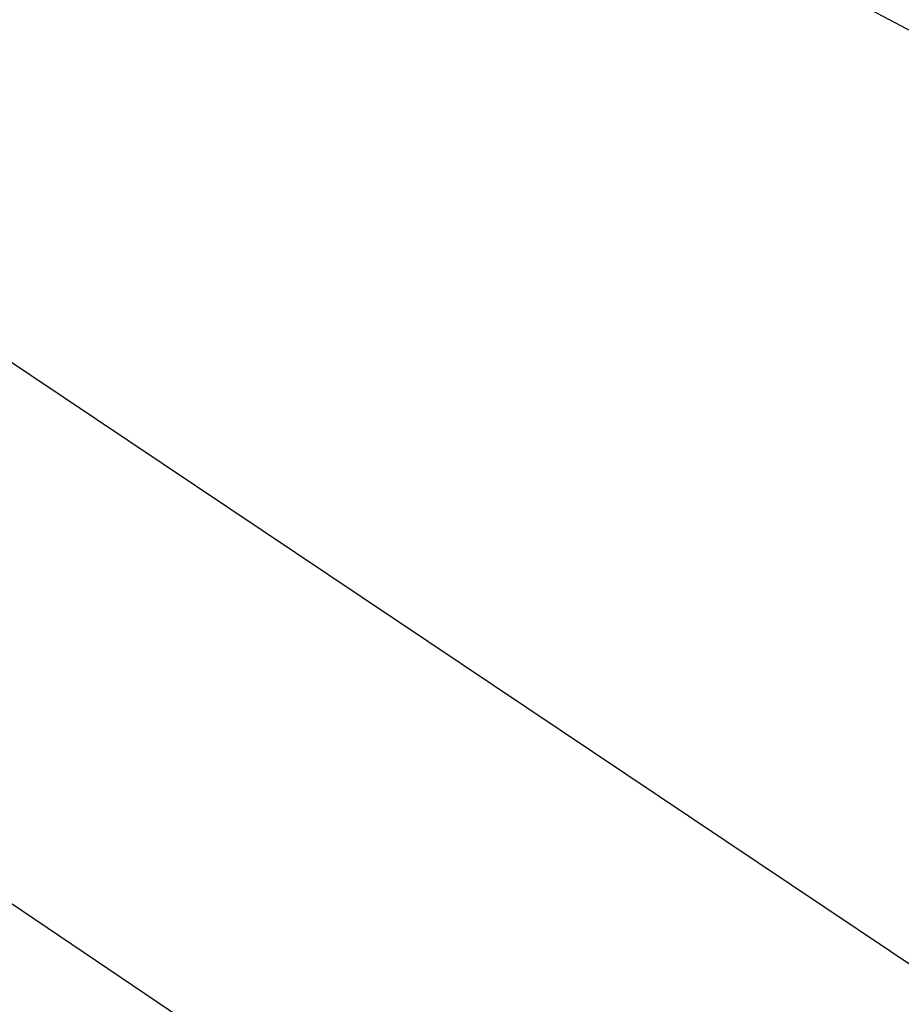
# Model space of a CAD drawing. Units: millimetres. Extents: x 0 to 0.045, y 0 to 0.095.
# Drawn here: x 0.0245 to 0.0247, y 0.051 to 0.0512 of the extents above; entities that cross this region are included whole.
import ezdxf

# ---------------------------------------------------------------- set-up
doc = ezdxf.new("R2010")
doc.units = ezdxf.units.MM
doc.layers.add('.Operis_MOBI', color=1, linetype='Continuous')

msp = doc.modelspace()

# ---------------------------------------------------------------- linework, layer by layer
at = {"layer": '.Operis_MOBI', "color": 53, "true_color": 0xc4ca86}
for points in [[(0.01944298, 0.04446446), (0.01892231, 0.04510413), (0.01852066, 0.04586281), (0.01826777, 0.04668099), (0.01819339, 0.04751405), (0.01826777, 0.04834711), (0.01852066, 0.04916529), (0.01892231, 0.04992397), (0.01944298, 0.05056364), (0.02009752, 0.05109917), (0.02084132, 0.05150083), (0.0216595, 0.05173884), (0.02249256, 0.0518281), (0.02332562, 0.05173884), (0.0241438, 0.05150083), (0.02490248, 0.05109917), (0.02554215, 0.05056364), (0.02644959, 0.04923967), (0.02680661, 0.04766281)], [(0.02249256, 0.0518281), (0.02332562, 0.05173884), (0.0241438, 0.05150083), (0.02490248, 0.05109917), (0.02554215, 0.05056364), (0.02607769, 0.04992397), (0.02647934, 0.04916529), (0.02673223, 0.04834711), (0.02680661, 0.04751405), (0.02673223, 0.04668099), (0.02647934, 0.04586281), (0.02607769, 0.04510413), (0.02554215, 0.04446446)], [(0.02249256, 0.0518281), (0.02332562, 0.05173884), (0.0241438, 0.05150083), (0.02490248, 0.05109917), (0.02554215, 0.05056364), (0.02607769, 0.04992397), (0.02647934, 0.04916529), (0.02673223, 0.04834711), (0.02680661, 0.04751405), (0.02673223, 0.04668099), (0.02647934, 0.04586281), (0.02607769, 0.04510413), (0.02554215, 0.04446446)], [(0.02249256, 0.0518281), (0.02332562, 0.05173884), (0.0241438, 0.05150083), (0.02490248, 0.05109917), (0.02554215, 0.05056364), (0.02607769, 0.04992397), (0.02647934, 0.04916529), (0.02673223, 0.04834711), (0.02680661, 0.04751405), (0.02673223, 0.04668099), (0.02647934, 0.04586281), (0.02607769, 0.04510413), (0.02554215, 0.04446446)], [(0.02249256, 0.0518281), (0.02332562, 0.05173884), (0.0241438, 0.05150083), (0.02490248, 0.05109917), (0.02554215, 0.05056364), (0.02607769, 0.04992397), (0.02647934, 0.04916529), (0.02673223, 0.04834711), (0.02680661, 0.04751405), (0.02673223, 0.04668099), (0.02647934, 0.04586281), (0.02607769, 0.04510413), (0.02554215, 0.04446446)], [(0.02249256, 0.0518281), (0.02332562, 0.05173884), (0.0241438, 0.05150083), (0.02490248, 0.05109917), (0.02554215, 0.05056364), (0.02607769, 0.04992397), (0.02647934, 0.04916529), (0.02673223, 0.04834711), (0.02680661, 0.04751405), (0.02673223, 0.04668099), (0.02647934, 0.04586281), (0.02607769, 0.04510413), (0.02554215, 0.04446446)], [(0.02249256, 0.0518281), (0.02332562, 0.05173884), (0.0241438, 0.05150083), (0.02490248, 0.05109917), (0.02554215, 0.05056364), (0.02607769, 0.04992397), (0.02647934, 0.04916529), (0.02673223, 0.04834711), (0.02680661, 0.04751405), (0.02673223, 0.04668099), (0.02647934, 0.04586281), (0.02607769, 0.04510413), (0.02554215, 0.04446446)], [(0.02249256, 0.0518281), (0.02332562, 0.05173884), (0.0241438, 0.05150083), (0.02490248, 0.05109917), (0.02554215, 0.05056364), (0.02607769, 0.04992397), (0.02647934, 0.04916529), (0.02673223, 0.04834711), (0.02680661, 0.04751405), (0.02673223, 0.04668099), (0.02647934, 0.04586281), (0.02607769, 0.04510413), (0.02554215, 0.04446446)], [(0.02249256, 0.0518281), (0.02332562, 0.05173884), (0.0241438, 0.05150083), (0.02490248, 0.05109917), (0.02554215, 0.05056364), (0.02607769, 0.04992397), (0.02647934, 0.04916529), (0.02673223, 0.04834711), (0.02680661, 0.04751405), (0.02673223, 0.04668099), (0.02647934, 0.04586281), (0.02607769, 0.04510413), (0.02554215, 0.04446446)], [(0.02249256, 0.0518281), (0.02332562, 0.05173884), (0.0241438, 0.05150083), (0.02490248, 0.05109917), (0.02554215, 0.05056364), (0.02607769, 0.04992397), (0.02647934, 0.04916529), (0.02673223, 0.04834711), (0.02680661, 0.04751405), (0.02673223, 0.04668099), (0.02647934, 0.04586281), (0.02607769, 0.04510413), (0.02554215, 0.04446446)], [(0.02249256, 0.0518281), (0.02332562, 0.05173884), (0.0241438, 0.05150083), (0.02490248, 0.05109917), (0.02554215, 0.05056364), (0.02607769, 0.04992397), (0.02647934, 0.04916529), (0.02673223, 0.04834711), (0.02680661, 0.04751405), (0.02673223, 0.04668099), (0.02647934, 0.04586281), (0.02607769, 0.04510413), (0.02554215, 0.04446446)], [(0.02249256, 0.0518281), (0.02332562, 0.05173884), (0.0241438, 0.05150083), (0.02490248, 0.05109917), (0.02554215, 0.05056364), (0.02607769, 0.04992397), (0.02647934, 0.04916529), (0.02673223, 0.04834711), (0.02680661, 0.04751405), (0.02673223, 0.04668099), (0.02647934, 0.04586281), (0.02607769, 0.04510413), (0.02554215, 0.04446446)], [(0.02249256, 0.0518281), (0.02332562, 0.05173884), (0.0241438, 0.05150083), (0.02490248, 0.05109917), (0.02554215, 0.05056364), (0.02607769, 0.04992397), (0.02647934, 0.04916529), (0.02673223, 0.04834711), (0.02680661, 0.04751405), (0.02673223, 0.04668099), (0.02647934, 0.04586281), (0.02607769, 0.04510413), (0.02554215, 0.04446446)], [(0.02249256, 0.0518281), (0.02332562, 0.05173884), (0.0241438, 0.05150083), (0.02490248, 0.05109917), (0.02554215, 0.05056364), (0.02607769, 0.04992397), (0.02647934, 0.04916529), (0.02673223, 0.04834711), (0.02680661, 0.04751405), (0.02673223, 0.04668099), (0.02647934, 0.04586281), (0.02607769, 0.04510413), (0.02554215, 0.04446446)], [(0.02249256, 0.0518281), (0.02332562, 0.05173884), (0.0241438, 0.05150083), (0.02490248, 0.05109917), (0.02554215, 0.05056364), (0.02607769, 0.04992397), (0.02647934, 0.04916529), (0.02673223, 0.04834711), (0.02680661, 0.04751405), (0.02673223, 0.04668099), (0.02647934, 0.04586281), (0.02607769, 0.04510413), (0.02554215, 0.04446446)], [(0.02249256, 0.0518281), (0.02332562, 0.05173884), (0.0241438, 0.05150083), (0.02490248, 0.05109917), (0.02554215, 0.05056364), (0.02607769, 0.04992397), (0.02647934, 0.04916529), (0.02673223, 0.04834711), (0.02680661, 0.04751405), (0.02673223, 0.04668099), (0.02647934, 0.04586281), (0.02607769, 0.04510413), (0.02554215, 0.04446446)], [(0.02249256, 0.0518281), (0.02332562, 0.05173884), (0.0241438, 0.05150083), (0.02490248, 0.05109917), (0.02554215, 0.05056364), (0.02607769, 0.04992397), (0.02647934, 0.04916529), (0.02673223, 0.04834711), (0.02680661, 0.04751405), (0.02673223, 0.04668099), (0.02647934, 0.04586281), (0.02607769, 0.04510413), (0.02554215, 0.04446446)], [(0.02249256, 0.0518281), (0.02332562, 0.05173884), (0.0241438, 0.05150083), (0.02490248, 0.05109917), (0.02554215, 0.05056364), (0.02607769, 0.04992397), (0.02647934, 0.04916529), (0.02673223, 0.04834711), (0.02680661, 0.04751405), (0.02673223, 0.04668099), (0.02647934, 0.04586281), (0.02607769, 0.04510413), (0.02554215, 0.04446446)], [(0.02249256, 0.0518281), (0.02332562, 0.05173884), (0.0241438, 0.05150083), (0.02490248, 0.05109917), (0.02554215, 0.05056364), (0.02607769, 0.04992397), (0.02647934, 0.04916529), (0.02673223, 0.04834711), (0.02680661, 0.04751405), (0.02673223, 0.04668099), (0.02647934, 0.04586281), (0.02607769, 0.04510413), (0.02554215, 0.04446446)], [(0.02249256, 0.0518281), (0.02332562, 0.05173884), (0.0241438, 0.05150083), (0.02490248, 0.05109917), (0.02554215, 0.05056364), (0.02607769, 0.04992397), (0.02647934, 0.04916529), (0.02673223, 0.04834711), (0.02680661, 0.04751405), (0.02673223, 0.04668099), (0.02647934, 0.04586281), (0.02607769, 0.04510413), (0.02554215, 0.04446446)], [(0.02249256, 0.0518281), (0.02332562, 0.05173884), (0.0241438, 0.05150083), (0.02490248, 0.05109917), (0.02554215, 0.05056364), (0.02607769, 0.04992397), (0.02647934, 0.04916529), (0.02673223, 0.04834711), (0.02680661, 0.04751405), (0.02673223, 0.04668099), (0.02647934, 0.04586281), (0.02607769, 0.04510413), (0.02554215, 0.04446446)], [(0.02249256, 0.0518281), (0.02332562, 0.05173884), (0.0241438, 0.05150083), (0.02490248, 0.05109917), (0.02554215, 0.05056364), (0.02607769, 0.04992397), (0.02647934, 0.04916529), (0.02673223, 0.04834711), (0.02680661, 0.04751405), (0.02673223, 0.04668099), (0.02647934, 0.04586281), (0.02607769, 0.04510413), (0.02554215, 0.04446446)], [(0.02249256, 0.0518281), (0.02332562, 0.05173884), (0.0241438, 0.05150083), (0.02490248, 0.05109917), (0.02554215, 0.05056364), (0.02607769, 0.04992397), (0.02647934, 0.04916529), (0.02673223, 0.04834711), (0.02680661, 0.04751405), (0.02673223, 0.04668099), (0.02647934, 0.04586281), (0.02607769, 0.04510413), (0.02554215, 0.04446446)], [(0.02249256, 0.0518281), (0.02332562, 0.05173884), (0.0241438, 0.05150083), (0.02490248, 0.05109917), (0.02554215, 0.05056364), (0.02607769, 0.04992397), (0.02647934, 0.04916529), (0.02673223, 0.04834711), (0.02680661, 0.04751405), (0.02673223, 0.04668099), (0.02647934, 0.04586281), (0.02607769, 0.04510413), (0.02554215, 0.04446446)], [(0.02249256, 0.0518281), (0.02332562, 0.05173884), (0.0241438, 0.05150083), (0.02490248, 0.05109917), (0.02554215, 0.05056364), (0.02607769, 0.04992397), (0.02647934, 0.04916529), (0.02673223, 0.04834711), (0.02680661, 0.04751405), (0.02673223, 0.04668099), (0.02647934, 0.04586281), (0.02607769, 0.04510413), (0.02554215, 0.04446446)], [(0.02249256, 0.0518281), (0.02332562, 0.05173884), (0.0241438, 0.05150083), (0.02490248, 0.05109917), (0.02554215, 0.05056364), (0.02607769, 0.04992397), (0.02647934, 0.04916529), (0.02673223, 0.04834711), (0.02680661, 0.04751405), (0.02673223, 0.04668099), (0.02647934, 0.04586281), (0.02607769, 0.04510413), (0.02554215, 0.04446446)], [(0.02249256, 0.0518281), (0.02332562, 0.05173884), (0.0241438, 0.05150083), (0.02490248, 0.05109917), (0.02554215, 0.05056364), (0.02607769, 0.04992397), (0.02647934, 0.04916529), (0.02673223, 0.04834711), (0.02680661, 0.04751405), (0.02673223, 0.04668099), (0.02647934, 0.04586281), (0.02607769, 0.04510413), (0.02554215, 0.04446446)], [(0.02249256, 0.0518281), (0.02332562, 0.05173884), (0.0241438, 0.05150083), (0.02490248, 0.05109917), (0.02554215, 0.05056364), (0.02607769, 0.04992397), (0.02647934, 0.04916529), (0.02673223, 0.04834711), (0.02680661, 0.04751405), (0.02673223, 0.04668099), (0.02647934, 0.04586281), (0.02607769, 0.04510413), (0.02554215, 0.04446446)], [(0.02249256, 0.0518281), (0.02332562, 0.05173884), (0.0241438, 0.05150083), (0.02490248, 0.05109917), (0.02554215, 0.05056364), (0.02607769, 0.04992397), (0.02647934, 0.04916529), (0.02673223, 0.04834711), (0.02680661, 0.04751405), (0.02673223, 0.04668099), (0.02647934, 0.04586281), (0.02607769, 0.04510413), (0.02554215, 0.04446446)], [(0.02249256, 0.0518281), (0.02332562, 0.05173884), (0.0241438, 0.05150083), (0.02490248, 0.05109917), (0.02554215, 0.05056364), (0.02607769, 0.04992397), (0.02647934, 0.04916529), (0.02673223, 0.04834711), (0.02680661, 0.04751405), (0.02673223, 0.04668099), (0.02647934, 0.04586281), (0.02607769, 0.04510413), (0.02554215, 0.04446446)], [(0.02249256, 0.0518281), (0.02332562, 0.05173884), (0.0241438, 0.05150083), (0.02490248, 0.05109917), (0.02554215, 0.05056364), (0.02607769, 0.04992397), (0.02647934, 0.04916529), (0.02673223, 0.04834711), (0.02680661, 0.04751405), (0.02673223, 0.04668099), (0.02647934, 0.04586281), (0.02607769, 0.04510413), (0.02554215, 0.04446446)], [(0.02249256, 0.0518281), (0.02332562, 0.05173884), (0.0241438, 0.05150083), (0.02490248, 0.05109917), (0.02554215, 0.05056364), (0.02607769, 0.04992397), (0.02647934, 0.04916529), (0.02673223, 0.04834711), (0.02680661, 0.04751405), (0.02673223, 0.04668099), (0.02647934, 0.04586281), (0.02607769, 0.04510413), (0.02554215, 0.04446446)], [(0.02249256, 0.0518281), (0.02332562, 0.05173884), (0.0241438, 0.05150083), (0.02490248, 0.05109917), (0.02554215, 0.05056364), (0.02607769, 0.04992397), (0.02647934, 0.04916529), (0.02673223, 0.04834711), (0.02680661, 0.04751405), (0.02673223, 0.04668099), (0.02647934, 0.04586281), (0.02607769, 0.04510413), (0.02554215, 0.04446446)], [(0.02249256, 0.0518281), (0.02332562, 0.05173884), (0.0241438, 0.05150083), (0.02490248, 0.05109917), (0.02554215, 0.05056364), (0.02607769, 0.04992397), (0.02647934, 0.04916529), (0.02673223, 0.04834711), (0.02680661, 0.04751405), (0.02673223, 0.04668099), (0.02647934, 0.04586281), (0.02607769, 0.04510413), (0.02554215, 0.04446446)], [(0.02249256, 0.0518281), (0.02332562, 0.05173884), (0.0241438, 0.05150083), (0.02490248, 0.05109917), (0.02554215, 0.05056364), (0.02607769, 0.04992397), (0.02647934, 0.04916529), (0.02673223, 0.04834711), (0.02680661, 0.04751405), (0.02673223, 0.04668099), (0.02647934, 0.04586281), (0.02607769, 0.04510413), (0.02554215, 0.04446446)], [(0.02249256, 0.0518281), (0.02332562, 0.05173884), (0.0241438, 0.05150083), (0.02490248, 0.05109917), (0.02554215, 0.05056364), (0.02607769, 0.04992397), (0.02647934, 0.04916529), (0.02673223, 0.04834711), (0.02680661, 0.04751405), (0.02673223, 0.04668099), (0.02647934, 0.04586281), (0.02607769, 0.04510413), (0.02554215, 0.04446446)], [(0.02249256, 0.0518281), (0.02332562, 0.05173884), (0.0241438, 0.05150083), (0.02490248, 0.05109917), (0.02554215, 0.05056364), (0.02607769, 0.04992397), (0.02647934, 0.04916529), (0.02673223, 0.04834711), (0.02680661, 0.04751405), (0.02673223, 0.04668099), (0.02647934, 0.04586281), (0.02607769, 0.04510413), (0.02554215, 0.04446446)], [(0.01951736, 0.04453884), (0.01860992, 0.04590744), (0.01829752, 0.04751405), (0.01860992, 0.04912066), (0.01951736, 0.05048926), (0.02088595, 0.05139669), (0.02249256, 0.05172397), (0.02411405, 0.05139669), (0.02546777, 0.05048926), (0.02639008, 0.04912066), (0.02670248, 0.04751405), (0.02639008, 0.04590744), (0.02546777, 0.04453884)], [(0.01951736, 0.04453884), (0.01860992, 0.04590744), (0.01829752, 0.04751405), (0.01860992, 0.04912066), (0.01951736, 0.05048926), (0.02088595, 0.05139669), (0.02249256, 0.05172397), (0.02411405, 0.05139669), (0.02546777, 0.05048926), (0.02639008, 0.04912066), (0.02670248, 0.04751405), (0.02639008, 0.04590744), (0.02546777, 0.04453884)], [(0.01951736, 0.04453884), (0.01860992, 0.04590744), (0.01829752, 0.04751405), (0.01860992, 0.04912066), (0.01951736, 0.05048926), (0.02088595, 0.05139669), (0.02249256, 0.05172397), (0.02411405, 0.05139669), (0.02546777, 0.05048926), (0.02639008, 0.04912066), (0.02670248, 0.04751405), (0.02639008, 0.04590744), (0.02546777, 0.04453884)], [(0.01951736, 0.04453884), (0.01860992, 0.04590744), (0.01829752, 0.04751405), (0.01860992, 0.04912066), (0.01951736, 0.05048926), (0.02088595, 0.05139669), (0.02249256, 0.05172397), (0.02411405, 0.05139669), (0.02546777, 0.05048926), (0.02639008, 0.04912066), (0.02670248, 0.04751405), (0.02639008, 0.04590744), (0.02546777, 0.04453884)], [(0.01951736, 0.04453884), (0.01860992, 0.04590744), (0.01829752, 0.04751405), (0.01860992, 0.04912066), (0.01951736, 0.05048926), (0.02088595, 0.05139669), (0.02249256, 0.05172397), (0.02411405, 0.05139669), (0.02546777, 0.05048926), (0.02639008, 0.04912066), (0.02670248, 0.04751405), (0.02639008, 0.04590744), (0.02546777, 0.04453884)], [(0.01951736, 0.04453884), (0.01860992, 0.04590744), (0.01829752, 0.04751405), (0.01860992, 0.04912066), (0.01951736, 0.05048926), (0.02088595, 0.05139669), (0.02249256, 0.05172397), (0.02411405, 0.05139669), (0.02546777, 0.05048926), (0.02639008, 0.04912066), (0.02670248, 0.04751405), (0.02639008, 0.04590744), (0.02546777, 0.04453884)], [(0.01951736, 0.04453884), (0.01860992, 0.04590744), (0.01829752, 0.04751405), (0.01860992, 0.04912066), (0.01951736, 0.05048926), (0.02088595, 0.05139669), (0.02249256, 0.05172397), (0.02411405, 0.05139669), (0.02546777, 0.05048926), (0.02639008, 0.04912066), (0.02670248, 0.04751405), (0.02639008, 0.04590744), (0.02546777, 0.04453884)], [(0.01951736, 0.04453884), (0.01860992, 0.04590744), (0.01829752, 0.04751405), (0.01860992, 0.04912066), (0.01951736, 0.05048926), (0.02088595, 0.05139669), (0.02249256, 0.05172397), (0.02411405, 0.05139669), (0.02546777, 0.05048926), (0.02639008, 0.04912066), (0.02670248, 0.04751405), (0.02639008, 0.04590744), (0.02546777, 0.04453884)], [(0.01951736, 0.04453884), (0.01860992, 0.04590744), (0.01829752, 0.04751405), (0.01860992, 0.04912066), (0.01951736, 0.05048926), (0.02088595, 0.05139669), (0.02249256, 0.05172397), (0.02411405, 0.05139669), (0.02546777, 0.05048926), (0.02639008, 0.04912066), (0.02670248, 0.04751405), (0.02639008, 0.04590744), (0.02546777, 0.04453884)], [(0.01951736, 0.04453884), (0.01860992, 0.04590744), (0.01829752, 0.04751405), (0.01860992, 0.04912066), (0.01951736, 0.05048926), (0.02088595, 0.05139669), (0.02249256, 0.05172397), (0.02411405, 0.05139669), (0.02546777, 0.05048926), (0.02639008, 0.04912066), (0.02670248, 0.04751405), (0.02639008, 0.04590744), (0.02546777, 0.04453884)], [(0.01951736, 0.04453884), (0.01860992, 0.04590744), (0.01829752, 0.04751405), (0.01860992, 0.04912066), (0.01951736, 0.05048926), (0.02088595, 0.05139669), (0.02249256, 0.05172397), (0.02411405, 0.05139669), (0.02546777, 0.05048926), (0.02639008, 0.04912066), (0.02670248, 0.04751405), (0.02639008, 0.04590744), (0.02546777, 0.04453884)], [(0.01951736, 0.04453884), (0.01860992, 0.04590744), (0.01829752, 0.04751405), (0.01860992, 0.04912066), (0.01951736, 0.05048926), (0.02088595, 0.05139669), (0.02249256, 0.05172397), (0.02411405, 0.05139669), (0.02546777, 0.05048926), (0.02639008, 0.04912066), (0.02670248, 0.04751405), (0.02639008, 0.04590744), (0.02546777, 0.04453884)], [(0.01951736, 0.04453884), (0.01860992, 0.04590744), (0.01829752, 0.04751405), (0.01860992, 0.04912066), (0.01951736, 0.05048926), (0.02088595, 0.05139669), (0.02249256, 0.05172397), (0.02411405, 0.05139669), (0.02546777, 0.05048926), (0.02639008, 0.04912066), (0.02670248, 0.04751405), (0.02639008, 0.04590744), (0.02546777, 0.04453884)], [(0.01951736, 0.04453884), (0.01860992, 0.04590744), (0.01829752, 0.04751405), (0.01860992, 0.04912066), (0.01951736, 0.05048926), (0.02088595, 0.05139669), (0.02249256, 0.05172397), (0.02411405, 0.05139669), (0.02546777, 0.05048926), (0.02639008, 0.04912066), (0.02670248, 0.04751405), (0.02639008, 0.04590744), (0.02546777, 0.04453884)], [(0.01951736, 0.04453884), (0.01860992, 0.04590744), (0.01829752, 0.04751405), (0.01860992, 0.04912066), (0.01951736, 0.05048926), (0.02088595, 0.05139669), (0.02249256, 0.05172397), (0.02411405, 0.05139669), (0.02546777, 0.05048926), (0.02639008, 0.04912066), (0.02670248, 0.04751405), (0.02639008, 0.04590744), (0.02546777, 0.04453884)], [(0.01951736, 0.04453884), (0.01860992, 0.04590744), (0.01829752, 0.04751405), (0.01860992, 0.04912066), (0.01951736, 0.05048926), (0.02088595, 0.05139669), (0.02249256, 0.05172397), (0.02411405, 0.05139669), (0.02546777, 0.05048926), (0.02639008, 0.04912066), (0.02670248, 0.04751405), (0.02639008, 0.04590744), (0.02546777, 0.04453884)], [(0.01951736, 0.04453884), (0.01860992, 0.04590744), (0.01829752, 0.04751405), (0.01860992, 0.04912066), (0.01951736, 0.05048926), (0.02088595, 0.05139669), (0.02249256, 0.05172397), (0.02411405, 0.05139669), (0.02546777, 0.05048926), (0.02639008, 0.04912066), (0.02670248, 0.04751405), (0.02639008, 0.04590744), (0.02546777, 0.04453884)], [(0.01951736, 0.04453884), (0.01860992, 0.04590744), (0.01829752, 0.04751405), (0.01860992, 0.04912066), (0.01951736, 0.05048926), (0.02088595, 0.05139669), (0.02249256, 0.05172397), (0.02411405, 0.05139669), (0.02546777, 0.05048926), (0.02639008, 0.04912066), (0.02670248, 0.04751405), (0.02639008, 0.04590744), (0.02546777, 0.04453884)], [(0.01951736, 0.04453884), (0.01860992, 0.04590744), (0.01829752, 0.04751405), (0.01860992, 0.04912066), (0.01951736, 0.05048926), (0.02088595, 0.05139669), (0.02249256, 0.05172397), (0.02411405, 0.05139669), (0.02546777, 0.05048926), (0.02639008, 0.04912066), (0.02670248, 0.04751405), (0.02639008, 0.04590744), (0.02546777, 0.04453884)], [(0.01951736, 0.04453884), (0.01860992, 0.04590744), (0.01829752, 0.04751405), (0.01860992, 0.04912066), (0.01951736, 0.05048926), (0.02088595, 0.05139669), (0.02249256, 0.05172397), (0.02411405, 0.05139669), (0.02546777, 0.05048926), (0.02639008, 0.04912066), (0.02670248, 0.04751405), (0.02639008, 0.04590744), (0.02546777, 0.04453884)], [(0.01951736, 0.04453884), (0.01860992, 0.04590744), (0.01829752, 0.04751405), (0.01860992, 0.04912066), (0.01951736, 0.05048926), (0.02088595, 0.05139669), (0.02249256, 0.05172397), (0.02411405, 0.05139669), (0.02546777, 0.05048926), (0.02639008, 0.04912066), (0.02670248, 0.04751405), (0.02639008, 0.04590744), (0.02546777, 0.04453884)], [(0.01951736, 0.04453884), (0.01860992, 0.04590744), (0.01829752, 0.04751405), (0.01860992, 0.04912066), (0.01951736, 0.05048926), (0.02088595, 0.05139669), (0.02249256, 0.05172397), (0.02411405, 0.05139669), (0.02546777, 0.05048926), (0.02639008, 0.04912066), (0.02670248, 0.04751405), (0.02639008, 0.04590744), (0.02546777, 0.04453884)], [(0.01951736, 0.04453884), (0.01860992, 0.04590744), (0.01829752, 0.04751405), (0.01860992, 0.04912066), (0.01951736, 0.05048926), (0.02088595, 0.05139669), (0.02249256, 0.05172397), (0.02411405, 0.05139669), (0.02546777, 0.05048926), (0.02639008, 0.04912066), (0.02670248, 0.04751405), (0.02639008, 0.04590744), (0.02546777, 0.04453884)], [(0.01951736, 0.04453884), (0.01860992, 0.04590744), (0.01829752, 0.04751405), (0.01860992, 0.04912066), (0.01951736, 0.05048926), (0.02088595, 0.05139669), (0.02249256, 0.05172397), (0.02411405, 0.05139669), (0.02546777, 0.05048926), (0.02639008, 0.04912066), (0.02670248, 0.04751405), (0.02639008, 0.04590744), (0.02546777, 0.04453884)], [(0.01951736, 0.04453884), (0.01860992, 0.04590744), (0.01829752, 0.04751405), (0.01860992, 0.04912066), (0.01951736, 0.05048926), (0.02088595, 0.05139669), (0.02249256, 0.05172397), (0.02411405, 0.05139669), (0.02546777, 0.05048926), (0.02639008, 0.04912066), (0.02670248, 0.04751405), (0.02639008, 0.04590744), (0.02546777, 0.04453884)], [(0.01951736, 0.04453884), (0.01860992, 0.04590744), (0.01829752, 0.04751405), (0.01860992, 0.04912066), (0.01951736, 0.05048926), (0.02088595, 0.05139669), (0.02249256, 0.05172397), (0.02411405, 0.05139669), (0.02546777, 0.05048926), (0.02639008, 0.04912066), (0.02670248, 0.04751405), (0.02639008, 0.04590744), (0.02546777, 0.04453884)], [(0.01951736, 0.04453884), (0.01860992, 0.04590744), (0.01829752, 0.04751405), (0.01860992, 0.04912066), (0.01951736, 0.05048926), (0.02088595, 0.05139669), (0.02249256, 0.05172397), (0.02411405, 0.05139669), (0.02546777, 0.05048926), (0.02639008, 0.04912066), (0.02670248, 0.04751405), (0.02639008, 0.04590744), (0.02546777, 0.04453884)], [(0.01951736, 0.04453884), (0.01860992, 0.04590744), (0.01829752, 0.04751405), (0.01860992, 0.04912066), (0.01951736, 0.05048926), (0.02088595, 0.05139669), (0.02249256, 0.05172397), (0.02411405, 0.05139669), (0.02546777, 0.05048926), (0.02639008, 0.04912066), (0.02670248, 0.04751405), (0.02639008, 0.04590744), (0.02546777, 0.04453884)], [(0.01951736, 0.04453884), (0.01860992, 0.04590744), (0.01829752, 0.04751405), (0.01860992, 0.04912066), (0.01951736, 0.05048926), (0.02088595, 0.05139669), (0.02249256, 0.05172397), (0.02411405, 0.05139669), (0.02546777, 0.05048926), (0.02639008, 0.04912066), (0.02670248, 0.04751405), (0.02639008, 0.04590744), (0.02546777, 0.04453884)], [(0.01951736, 0.04453884), (0.01860992, 0.04590744), (0.01829752, 0.04751405), (0.01860992, 0.04912066), (0.01951736, 0.05048926), (0.02088595, 0.05139669), (0.02249256, 0.05172397), (0.02411405, 0.05139669), (0.02546777, 0.05048926), (0.02639008, 0.04912066), (0.02670248, 0.04751405), (0.02639008, 0.04590744), (0.02546777, 0.04453884)], [(0.01951736, 0.04453884), (0.01860992, 0.04590744), (0.01829752, 0.04751405), (0.01860992, 0.04912066), (0.01951736, 0.05048926), (0.02088595, 0.05139669), (0.02249256, 0.05172397), (0.02411405, 0.05139669), (0.02546777, 0.05048926), (0.02639008, 0.04912066), (0.02670248, 0.04751405), (0.02639008, 0.04590744), (0.02546777, 0.04453884)], [(0.01951736, 0.04453884), (0.01860992, 0.04590744), (0.01829752, 0.04751405), (0.01860992, 0.04912066), (0.01951736, 0.05048926), (0.02088595, 0.05139669), (0.02249256, 0.05172397), (0.02411405, 0.05139669), (0.02546777, 0.05048926), (0.02639008, 0.04912066), (0.02670248, 0.04751405), (0.02639008, 0.04590744), (0.02546777, 0.04453884)], [(0.01951736, 0.04453884), (0.01860992, 0.04590744), (0.01829752, 0.04751405), (0.01860992, 0.04912066), (0.01951736, 0.05048926), (0.02088595, 0.05139669), (0.02249256, 0.05172397), (0.02411405, 0.05139669), (0.02546777, 0.05048926), (0.02639008, 0.04912066), (0.02670248, 0.04751405), (0.02639008, 0.04590744), (0.02546777, 0.04453884)], [(0.01951736, 0.04453884), (0.01860992, 0.04590744), (0.01829752, 0.04751405), (0.01860992, 0.04912066), (0.01951736, 0.05048926), (0.02088595, 0.05139669), (0.02249256, 0.05172397), (0.02411405, 0.05139669), (0.02546777, 0.05048926), (0.02639008, 0.04912066), (0.02670248, 0.04751405), (0.02639008, 0.04590744), (0.02546777, 0.04453884)], [(0.01951736, 0.04453884), (0.01860992, 0.04590744), (0.01829752, 0.04751405), (0.01860992, 0.04912066), (0.01951736, 0.05048926), (0.02088595, 0.05139669), (0.02249256, 0.05172397), (0.02411405, 0.05139669), (0.02546777, 0.05048926), (0.02639008, 0.04912066), (0.02670248, 0.04751405), (0.02639008, 0.04590744), (0.02546777, 0.04453884)], [(0.01951736, 0.04453884), (0.01860992, 0.04590744), (0.01829752, 0.04751405), (0.01860992, 0.04912066), (0.01951736, 0.05048926), (0.02088595, 0.05139669), (0.02249256, 0.05172397), (0.02411405, 0.05139669), (0.02546777, 0.05048926), (0.02639008, 0.04912066), (0.02670248, 0.04751405), (0.02639008, 0.04590744), (0.02546777, 0.04453884)], [(0.01951736, 0.04453884), (0.01860992, 0.04590744), (0.01829752, 0.04751405), (0.01860992, 0.04912066), (0.01951736, 0.05048926), (0.02088595, 0.05139669), (0.02249256, 0.05172397), (0.02411405, 0.05139669), (0.02546777, 0.05048926), (0.02639008, 0.04912066), (0.02670248, 0.04751405), (0.02644959, 0.04608595)], [(0.02093058, 0.04372066), (0.01959174, 0.04461322), (0.01869917, 0.04593719), (0.01838678, 0.04751405), (0.01869917, 0.04909091), (0.01959174, 0.05041488), (0.02093058, 0.05130744), (0.02249256, 0.05161983), (0.02406942, 0.05130744), (0.02539339, 0.05041488), (0.02628595, 0.04909091), (0.02659835, 0.04751405), (0.02628595, 0.04593719), (0.02539339, 0.04461322), (0.02406942, 0.04372066)], [(0.02093058, 0.04372066), (0.01959174, 0.04461322), (0.01869917, 0.04593719), (0.01838678, 0.04751405), (0.01869917, 0.04909091), (0.01959174, 0.05041488), (0.02093058, 0.05130744), (0.02249256, 0.05161983), (0.02406942, 0.05130744), (0.02539339, 0.05041488), (0.02628595, 0.04909091), (0.02659835, 0.04751405), (0.02628595, 0.04593719), (0.02539339, 0.04461322), (0.02406942, 0.04372066)], [(0.02093058, 0.04372066), (0.01959174, 0.04461322), (0.01869917, 0.04593719), (0.01838678, 0.04751405), (0.01869917, 0.04909091), (0.01959174, 0.05041488), (0.02093058, 0.05130744), (0.02249256, 0.05161983), (0.02406942, 0.05130744), (0.02539339, 0.05041488), (0.02628595, 0.04909091), (0.02659835, 0.04751405), (0.02628595, 0.04593719), (0.02539339, 0.04461322), (0.02406942, 0.04372066)], [(0.02093058, 0.04372066), (0.01959174, 0.04461322), (0.01869917, 0.04593719), (0.01838678, 0.04751405), (0.01869917, 0.04909091), (0.01959174, 0.05041488), (0.02093058, 0.05130744), (0.02249256, 0.05161983), (0.02406942, 0.05130744), (0.02539339, 0.05041488), (0.02628595, 0.04909091), (0.02659835, 0.04751405), (0.02628595, 0.04593719), (0.02539339, 0.04461322), (0.02406942, 0.04372066)], [(0.02093058, 0.04372066), (0.01959174, 0.04461322), (0.01869917, 0.04593719), (0.01838678, 0.04751405), (0.01869917, 0.04909091), (0.01959174, 0.05041488), (0.02093058, 0.05130744), (0.02249256, 0.05161983), (0.02406942, 0.05130744), (0.02539339, 0.05041488), (0.02628595, 0.04909091), (0.02659835, 0.04751405), (0.02628595, 0.04593719), (0.02539339, 0.04461322), (0.02406942, 0.04372066)], [(0.02093058, 0.04372066), (0.01959174, 0.04461322), (0.01869917, 0.04593719), (0.01838678, 0.04751405), (0.01869917, 0.04909091), (0.01959174, 0.05041488), (0.02093058, 0.05130744), (0.02249256, 0.05161983), (0.02406942, 0.05130744), (0.02539339, 0.05041488), (0.02628595, 0.04909091), (0.02659835, 0.04751405), (0.02628595, 0.04593719), (0.02539339, 0.04461322), (0.02406942, 0.04372066)], [(0.02093058, 0.04372066), (0.01959174, 0.04461322), (0.01869917, 0.04593719), (0.01838678, 0.04751405), (0.01869917, 0.04909091), (0.01959174, 0.05041488), (0.02093058, 0.05130744), (0.02249256, 0.05161983), (0.02406942, 0.05130744), (0.02539339, 0.05041488), (0.02628595, 0.04909091), (0.02659835, 0.04751405), (0.02628595, 0.04593719), (0.02539339, 0.04461322), (0.02406942, 0.04372066)], [(0.02093058, 0.04372066), (0.01959174, 0.04461322), (0.01869917, 0.04593719), (0.01838678, 0.04751405), (0.01869917, 0.04909091), (0.01959174, 0.05041488), (0.02093058, 0.05130744), (0.02249256, 0.05161983), (0.02406942, 0.05130744), (0.02539339, 0.05041488), (0.02628595, 0.04909091), (0.02659835, 0.04751405), (0.02628595, 0.04593719), (0.02539339, 0.04461322), (0.02406942, 0.04372066)], [(0.02093058, 0.04372066), (0.01959174, 0.04461322), (0.01869917, 0.04593719), (0.01838678, 0.04751405), (0.01869917, 0.04909091), (0.01959174, 0.05041488), (0.02093058, 0.05130744), (0.02249256, 0.05161983), (0.02406942, 0.05130744), (0.02539339, 0.05041488), (0.02628595, 0.04909091), (0.02659835, 0.04751405), (0.02628595, 0.04593719), (0.02539339, 0.04461322), (0.02406942, 0.04372066)], [(0.02093058, 0.04372066), (0.01959174, 0.04461322), (0.01869917, 0.04593719), (0.01838678, 0.04751405), (0.01869917, 0.04909091), (0.01959174, 0.05041488), (0.02093058, 0.05130744), (0.02249256, 0.05161983), (0.02406942, 0.05130744), (0.02539339, 0.05041488), (0.02628595, 0.04909091), (0.02659835, 0.04751405), (0.02628595, 0.04593719), (0.02539339, 0.04461322), (0.02406942, 0.04372066)], [(0.02093058, 0.04372066), (0.01959174, 0.04461322), (0.01869917, 0.04593719), (0.01838678, 0.04751405), (0.01869917, 0.04909091), (0.01959174, 0.05041488), (0.02093058, 0.05130744), (0.02249256, 0.05161983), (0.02406942, 0.05130744), (0.02539339, 0.05041488), (0.02628595, 0.04909091), (0.02659835, 0.04751405), (0.02628595, 0.04593719), (0.02539339, 0.04461322), (0.02406942, 0.04372066)], [(0.02093058, 0.04372066), (0.01959174, 0.04461322), (0.01869917, 0.04593719), (0.01838678, 0.04751405), (0.01869917, 0.04909091), (0.01959174, 0.05041488), (0.02093058, 0.05130744), (0.02249256, 0.05161983), (0.02406942, 0.05130744), (0.02539339, 0.05041488), (0.02628595, 0.04909091), (0.02659835, 0.04751405), (0.02628595, 0.04593719), (0.02539339, 0.04461322), (0.02406942, 0.04372066)], [(0.02093058, 0.04372066), (0.01959174, 0.04461322), (0.01869917, 0.04593719), (0.01838678, 0.04751405), (0.01869917, 0.04909091), (0.01959174, 0.05041488), (0.02093058, 0.05130744), (0.02249256, 0.05161983), (0.02406942, 0.05130744), (0.02539339, 0.05041488), (0.02628595, 0.04909091), (0.02659835, 0.04751405), (0.02628595, 0.04593719), (0.02539339, 0.04461322), (0.02406942, 0.04372066)], [(0.02093058, 0.04372066), (0.01959174, 0.04461322), (0.01869917, 0.04593719), (0.01838678, 0.04751405), (0.01869917, 0.04909091), (0.01959174, 0.05041488), (0.02093058, 0.05130744), (0.02249256, 0.05161983), (0.02406942, 0.05130744), (0.02539339, 0.05041488), (0.02628595, 0.04909091), (0.02659835, 0.04751405), (0.02628595, 0.04593719), (0.02539339, 0.04461322), (0.02406942, 0.04372066)], [(0.02093058, 0.04372066), (0.01959174, 0.04461322), (0.01869917, 0.04593719), (0.01838678, 0.04751405), (0.01869917, 0.04909091), (0.01959174, 0.05041488), (0.02093058, 0.05130744), (0.02249256, 0.05161983), (0.02406942, 0.05130744), (0.02539339, 0.05041488), (0.02628595, 0.04909091), (0.02659835, 0.04751405), (0.02628595, 0.04593719), (0.02539339, 0.04461322), (0.02406942, 0.04372066)], [(0.02093058, 0.04372066), (0.01959174, 0.04461322), (0.01869917, 0.04593719), (0.01838678, 0.04751405), (0.01869917, 0.04909091), (0.01959174, 0.05041488), (0.02093058, 0.05130744), (0.02249256, 0.05161983), (0.02406942, 0.05130744), (0.02539339, 0.05041488), (0.02628595, 0.04909091), (0.02659835, 0.04751405), (0.02628595, 0.04593719), (0.02539339, 0.04461322), (0.02406942, 0.04372066)], [(0.02093058, 0.04372066), (0.01959174, 0.04461322), (0.01869917, 0.04593719), (0.01838678, 0.04751405), (0.01869917, 0.04909091), (0.01959174, 0.05041488), (0.02093058, 0.05130744), (0.02249256, 0.05161983), (0.02406942, 0.05130744), (0.02539339, 0.05041488), (0.02628595, 0.04909091), (0.02659835, 0.04751405), (0.02628595, 0.04593719), (0.02539339, 0.04461322), (0.02406942, 0.04372066)], [(0.02093058, 0.04372066), (0.01959174, 0.04461322), (0.01869917, 0.04593719), (0.01838678, 0.04751405), (0.01869917, 0.04909091), (0.01959174, 0.05041488), (0.02093058, 0.05130744), (0.02249256, 0.05161983), (0.02406942, 0.05130744), (0.02539339, 0.05041488), (0.02628595, 0.04909091), (0.02659835, 0.04751405), (0.02628595, 0.04593719), (0.02539339, 0.04461322), (0.02406942, 0.04372066)], [(0.02093058, 0.04372066), (0.01959174, 0.04461322), (0.01869917, 0.04593719), (0.01838678, 0.04751405), (0.01869917, 0.04909091), (0.01959174, 0.05041488), (0.02093058, 0.05130744), (0.02249256, 0.05161983), (0.02406942, 0.05130744), (0.02539339, 0.05041488), (0.02628595, 0.04909091), (0.02659835, 0.04751405), (0.02628595, 0.04593719), (0.02539339, 0.04461322), (0.02406942, 0.04372066)], [(0.02093058, 0.04372066), (0.01959174, 0.04461322), (0.01869917, 0.04593719), (0.01838678, 0.04751405), (0.01869917, 0.04909091), (0.01959174, 0.05041488), (0.02093058, 0.05130744), (0.02249256, 0.05161983), (0.02406942, 0.05130744), (0.02539339, 0.05041488), (0.02628595, 0.04909091), (0.02659835, 0.04751405), (0.02628595, 0.04593719), (0.02539339, 0.04461322), (0.02406942, 0.04372066)], [(0.02093058, 0.04372066), (0.01959174, 0.04461322), (0.01869917, 0.04593719), (0.01838678, 0.04751405), (0.01869917, 0.04909091), (0.01959174, 0.05041488), (0.02093058, 0.05130744), (0.02249256, 0.05161983), (0.02406942, 0.05130744), (0.02539339, 0.05041488), (0.02628595, 0.04909091), (0.02659835, 0.04751405), (0.02628595, 0.04593719), (0.02539339, 0.04461322), (0.02406942, 0.04372066)], [(0.02093058, 0.04372066), (0.01959174, 0.04461322), (0.01869917, 0.04593719), (0.01838678, 0.04751405), (0.01869917, 0.04909091), (0.01959174, 0.05041488), (0.02093058, 0.05130744), (0.02249256, 0.05161983), (0.02406942, 0.05130744), (0.02539339, 0.05041488), (0.02628595, 0.04909091), (0.02659835, 0.04751405), (0.02628595, 0.04593719), (0.02539339, 0.04461322), (0.02406942, 0.04372066)], [(0.02093058, 0.04372066), (0.01959174, 0.04461322), (0.01869917, 0.04593719), (0.01838678, 0.04751405), (0.01869917, 0.04909091), (0.01959174, 0.05041488), (0.02093058, 0.05130744), (0.02249256, 0.05161983), (0.02406942, 0.05130744), (0.02539339, 0.05041488), (0.02628595, 0.04909091), (0.02659835, 0.04751405), (0.02628595, 0.04593719), (0.02539339, 0.04461322), (0.02406942, 0.04372066)], [(0.02093058, 0.04372066), (0.01959174, 0.04461322), (0.01869917, 0.04593719), (0.01838678, 0.04751405), (0.01869917, 0.04909091), (0.01959174, 0.05041488), (0.02093058, 0.05130744), (0.02249256, 0.05161983), (0.02406942, 0.05130744), (0.02539339, 0.05041488), (0.02628595, 0.04909091), (0.02659835, 0.04751405), (0.02628595, 0.04593719), (0.02539339, 0.04461322), (0.02406942, 0.04372066)], [(0.02093058, 0.04372066), (0.01959174, 0.04461322), (0.01869917, 0.04593719), (0.01838678, 0.04751405), (0.01869917, 0.04909091), (0.01959174, 0.05041488), (0.02093058, 0.05130744), (0.02249256, 0.05161983), (0.02406942, 0.05130744), (0.02539339, 0.05041488), (0.02628595, 0.04909091), (0.02659835, 0.04751405), (0.02628595, 0.04593719), (0.02539339, 0.04461322), (0.02406942, 0.04372066)], [(0.02093058, 0.04372066), (0.01959174, 0.04461322), (0.01869917, 0.04593719), (0.01838678, 0.04751405), (0.01869917, 0.04909091), (0.01959174, 0.05041488), (0.02093058, 0.05130744), (0.02249256, 0.05161983), (0.02406942, 0.05130744), (0.02539339, 0.05041488), (0.02628595, 0.04909091), (0.02659835, 0.04751405), (0.02628595, 0.04593719), (0.02539339, 0.04461322), (0.02406942, 0.04372066)], [(0.02093058, 0.04372066), (0.01959174, 0.04461322), (0.01869917, 0.04593719), (0.01838678, 0.04751405), (0.01869917, 0.04909091), (0.01959174, 0.05041488), (0.02093058, 0.05130744), (0.02249256, 0.05161983), (0.02406942, 0.05130744), (0.02539339, 0.05041488), (0.02628595, 0.04909091), (0.02659835, 0.04751405), (0.02628595, 0.04593719), (0.02539339, 0.04461322), (0.02406942, 0.04372066)], [(0.02093058, 0.04372066), (0.01959174, 0.04461322), (0.01869917, 0.04593719), (0.01838678, 0.04751405), (0.01869917, 0.04909091), (0.01959174, 0.05041488), (0.02093058, 0.05130744), (0.02249256, 0.05161983), (0.02406942, 0.05130744), (0.02539339, 0.05041488), (0.02628595, 0.04909091), (0.02659835, 0.04751405), (0.02628595, 0.04593719), (0.02539339, 0.04461322), (0.02406942, 0.04372066)], [(0.02093058, 0.04372066), (0.01959174, 0.04461322), (0.01869917, 0.04593719), (0.01838678, 0.04751405), (0.01869917, 0.04909091), (0.01959174, 0.05041488), (0.02093058, 0.05130744), (0.02249256, 0.05161983), (0.02406942, 0.05130744), (0.02539339, 0.05041488), (0.02628595, 0.04909091), (0.02659835, 0.04751405), (0.02628595, 0.04593719), (0.02539339, 0.04461322), (0.02406942, 0.04372066)], [(0.02093058, 0.04372066), (0.01959174, 0.04461322), (0.01869917, 0.04593719), (0.01838678, 0.04751405), (0.01869917, 0.04909091), (0.01959174, 0.05041488), (0.02093058, 0.05130744), (0.02249256, 0.05161983), (0.02406942, 0.05130744), (0.02539339, 0.05041488), (0.02628595, 0.04909091), (0.02659835, 0.04751405), (0.02628595, 0.04593719), (0.02539339, 0.04461322), (0.02406942, 0.04372066)], [(0.02093058, 0.04372066), (0.01959174, 0.04461322), (0.01869917, 0.04593719), (0.01838678, 0.04751405), (0.01869917, 0.04909091), (0.01959174, 0.05041488), (0.02093058, 0.05130744), (0.02249256, 0.05161983), (0.02406942, 0.05130744), (0.02539339, 0.05041488), (0.02628595, 0.04909091), (0.02659835, 0.04751405), (0.02628595, 0.04593719), (0.02539339, 0.04461322), (0.02406942, 0.04372066)], [(0.02093058, 0.04372066), (0.01959174, 0.04461322), (0.01869917, 0.04593719), (0.01838678, 0.04751405), (0.01869917, 0.04909091), (0.01959174, 0.05041488), (0.02093058, 0.05130744), (0.02249256, 0.05161983), (0.02406942, 0.05130744), (0.02539339, 0.05041488), (0.02628595, 0.04909091), (0.02659835, 0.04751405), (0.02628595, 0.04593719), (0.02539339, 0.04461322), (0.02406942, 0.04372066)], [(0.02093058, 0.04372066), (0.01959174, 0.04461322), (0.01869917, 0.04593719), (0.01838678, 0.04751405), (0.01869917, 0.04909091), (0.01959174, 0.05041488), (0.02093058, 0.05130744), (0.02249256, 0.05161983), (0.02406942, 0.05130744), (0.02539339, 0.05041488), (0.02628595, 0.04909091), (0.02659835, 0.04751405), (0.02628595, 0.04593719), (0.02539339, 0.04461322), (0.02406942, 0.04372066)], [(0.02093058, 0.04372066), (0.01959174, 0.04461322), (0.01869917, 0.04593719), (0.01838678, 0.04751405), (0.01869917, 0.04909091), (0.01959174, 0.05041488), (0.02093058, 0.05130744), (0.02249256, 0.05161983), (0.02406942, 0.05130744), (0.02539339, 0.05041488), (0.02628595, 0.04909091), (0.02659835, 0.04751405), (0.02628595, 0.04593719), (0.02539339, 0.04461322), (0.02406942, 0.04372066)], [(0.02093058, 0.04372066), (0.01959174, 0.04461322), (0.01869917, 0.04593719), (0.01838678, 0.04751405), (0.01869917, 0.04909091), (0.01959174, 0.05041488), (0.02093058, 0.05130744), (0.02249256, 0.05161983), (0.02406942, 0.05130744), (0.02539339, 0.05041488), (0.02628595, 0.04909091), (0.02659835, 0.04751405), (0.02628595, 0.04593719), (0.02539339, 0.04461322), (0.02406942, 0.04372066)], [(0.02093058, 0.04372066), (0.01959174, 0.04461322), (0.01869917, 0.04593719), (0.01838678, 0.04751405), (0.01869917, 0.04909091), (0.01959174, 0.05041488), (0.02093058, 0.05130744), (0.02249256, 0.05161983), (0.02406942, 0.05130744), (0.02539339, 0.05041488), (0.02628595, 0.04909091), (0.02659835, 0.04751405), (0.02634545, 0.04607107), (0.02558678, 0.04480661)], [(0.01840165, 0.04781157), (0.01877355, 0.04922479), (0.01959174, 0.05041488), (0.02093058, 0.05130744), (0.02249256, 0.05161983), (0.02406942, 0.05130744), (0.02539339, 0.05041488), (0.02628595, 0.04909091), (0.02659835, 0.04751405), (0.02628595, 0.04593719), (0.02539339, 0.04461322), (0.02406942, 0.04372066)]]:
    msp.add_lwpolyline(points, dxfattribs=at)

doc.saveas('drawing.dxf')
